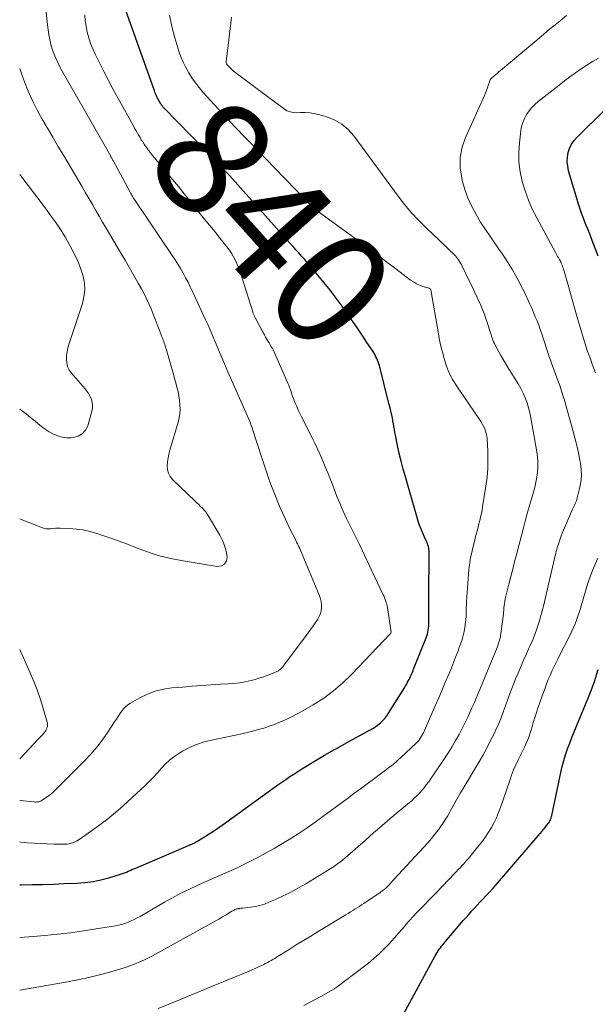
# Model space of a CAD drawing. Units: feet. Extents: x 2035000 to 2040032, y 545000 to 550000.
# Drawn here: x 2035000 to 2035099, y 546715 to 546884 of the extents above; entities that cross this region are included whole.
import ezdxf
from ezdxf.enums import TextEntityAlignment as Align

# ---------------------------------------------------------------- set-up
doc = ezdxf.new("R2010")
doc.units = ezdxf.units.FT
doc.header["$LTSCALE"] = 100
doc.header["$MEASUREMENT"] = 0
for name, color, linetype, lineweight in [('CONTOUR INDEX', 32, 'Continuous', 25), ('CONTOUR INDEX LABEL', 7, 'Continuous', 15), ('CONTOUR INTERMEDIATE', 40, 'Continuous', 15)]:
    doc.layers.add(name, color=color, linetype=linetype, lineweight=lineweight)
doc.styles.add('slant', font='romans.shx', dxfattribs={"oblique": 14.999978})

msp = doc.modelspace()

# ---------------------------------------------------------------- linework, layer by layer
at = {"layer": 'CONTOUR INDEX', "flags": 128}
for points, elevation in [([(2035000, 546735.94), (2035000.29, 546735.94), (2035002.13, 546735.97), (2035003.96, 546736.01), (2035005.8, 546736.07), (2035007.63, 546736.14), (2035009.82, 546736.24), (2035011.21, 546736.35), (2035012.6, 546736.53), (2035013.96, 546736.81), (2035015.32, 546737.16), (2035017.34, 546737.75), (2035017.67, 546737.86), (2035018, 546737.98), (2035018.32, 546738.11), (2035018.64, 546738.25), (2035018.96, 546738.4), (2035019.28, 546738.54), (2035019.6, 546738.69), (2035019.92, 546738.82), (2035020.88, 546739.22), (2035021.68, 546739.55), (2035022.48, 546739.89), (2035023.28, 546740.23), (2035024.08, 546740.57), (2035029.41, 546742.85), (2035029.54, 546742.91), (2035029.68, 546742.97), (2035029.81, 546743.03), (2035029.94, 546743.1), (2035030.07, 546743.16), (2035030.2, 546743.23), (2035030.33, 546743.3), (2035030.45, 546743.38), (2035031.75, 546744.18), (2035032.52, 546744.67), (2035033.29, 546745.16), (2035034.04, 546745.68), (2035034.78, 546746.2), (2035043.7, 546752.63), (2035044.36, 546753.11), (2035045.03, 546753.58), (2035045.7, 546754.04), (2035046.38, 546754.5), (2035047.07, 546754.94), (2035047.75, 546755.39), (2035048.45, 546755.82), (2035049.14, 546756.25), (2035050.64, 546757.16), (2035052.09, 546758.02), (2035053.55, 546758.87), (2035055.03, 546759.7), (2035056.51, 546760.52), (2035060.18, 546762.51), (2035060.65, 546762.78), (2035061.1, 546763.07), (2035061.53, 546763.4), (2035061.95, 546763.74), (2035062.34, 546764.12), (2035062.71, 546764.51), (2035063.04, 546764.94), (2035063.35, 546765.38), (2035066.1, 546769.77), (2035066.28, 546770.08), (2035066.46, 546770.39), (2035066.63, 546770.71), (2035066.8, 546771.03), (2035066.87, 546771.18), (2035066.99, 546771.43), (2035067.11, 546771.68), (2035067.22, 546771.94), (2035067.33, 546772.19), (2035067.44, 546772.45), (2035067.55, 546772.71), (2035067.65, 546772.96), (2035067.76, 546773.22), (2035069.8, 546778.33), (2035069.91, 546778.65), (2035070.02, 546778.98), (2035070.1, 546779.31), (2035070.17, 546779.65), (2035070.22, 546779.99), (2035070.25, 546780.34), (2035070.27, 546780.68), (2035070.27, 546781.03), (2035070.26, 546782.06), (2035070.25, 546782.92), (2035070.25, 546783.78), (2035070.25, 546784.64), (2035070.25, 546785.5), (2035070.34, 546792.73), (2035070.33, 546792.99), (2035070.32, 546793.25), (2035070.28, 546793.51), (2035070.24, 546793.77), (2035070.18, 546794.03), (2035070.1, 546794.28), (2035070.01, 546794.52), (2035069.91, 546794.77), (2035069.5, 546795.62), (2035069.21, 546796.29), (2035068.93, 546796.97), (2035068.68, 546797.66), (2035068.46, 546798.36), (2035066.24, 546805.94), (2035065.86, 546807.29), (2035065.51, 546808.63), (2035065.19, 546809.99), (2035064.9, 546811.36), (2035064.55, 546813.11), (2035064.45, 546813.6), (2035064.36, 546814.1), (2035064.27, 546814.59), (2035064.19, 546815.09), (2035064.1, 546815.58), (2035064, 546816.07), (2035063.9, 546816.56), (2035063.78, 546817.05), (2035063.66, 546817.55), (2035063.54, 546818.04), (2035063.42, 546818.53), (2035063.3, 546819.02), (2035061.77, 546825.06), (2035061.68, 546825.38), (2035061.58, 546825.69), (2035061.46, 546825.99), (2035061.33, 546826.3), (2035061.19, 546826.59), (2035061.04, 546826.88), (2035060.87, 546827.17), (2035060.69, 546827.45), (2035059.64, 546829.02), (2035058.93, 546830.09), (2035058.22, 546831.14), (2035057.5, 546832.2), (2035056.78, 546833.25), (2035056.33, 546833.91), (2035055.36, 546835.27), (2035054.37, 546836.62), (2035053.35, 546837.94), (2035052.3, 546839.24), (2035050.33, 546841.63), (2035049.86, 546842.19), (2035049.38, 546842.75), (2035048.9, 546843.31), (2035048.41, 546843.86), (2035047.92, 546844.4), (2035047.43, 546844.95), (2035046.94, 546845.49), (2035046.45, 546846.04), (2035036.02, 546857.68), (2035035.95, 546857.77), (2035035.87, 546857.85), (2035035.8, 546857.93), (2035035.72, 546858.01), (2035035.65, 546858.09), (2035035.57, 546858.18), (2035035.5, 546858.26), (2035035.42, 546858.34), (2035035.03, 546858.76), (2035034.75, 546859.05), (2035034.47, 546859.34), (2035034.2, 546859.63), (2035033.92, 546859.92), (2035024.8, 546869.23), (2035024.71, 546869.33), (2035024.62, 546869.43), (2035024.54, 546869.53), (2035024.46, 546869.64), (2035024.38, 546869.75), (2035024.3, 546869.86), (2035024.23, 546869.97), (2035024.17, 546870.09), (2035023.89, 546870.59), (2035023.78, 546870.79), (2035023.68, 546870.98), (2035023.58, 546871.18), (2035023.48, 546871.38), (2035023.39, 546871.58), (2035023.3, 546871.79), (2035023.22, 546872), (2035023.14, 546872.2), (2035018.16, 546886.16)], 840), ([(2035099.34, 546843.84), (2035098.15, 546846.99), (2035097.89, 546847.66), (2035097.62, 546848.34), (2035097.35, 546849.01), (2035097.07, 546849.68), (2035096.8, 546850.35), (2035096.54, 546851.03), (2035096.31, 546851.72), (2035096.09, 546852.41), (2035094.27, 546858.51), (2035094.11, 546859.28), (2035094.03, 546860.06), (2035094.07, 546860.83), (2035094.19, 546861.61), (2035094.44, 546862.35), (2035094.77, 546863.06), (2035095.21, 546863.69), (2035095.72, 546864.29), (2035100.42, 546868.88)], 860), ([(2035065.93, 546713.75), (2035071.38, 546723.76), (2035071.54, 546724.04), (2035071.71, 546724.32), (2035071.88, 546724.6), (2035072.06, 546724.87), (2035072.25, 546725.13), (2035072.45, 546725.39), (2035072.65, 546725.64), (2035072.86, 546725.89), (2035076.19, 546729.79), (2035076.66, 546730.33), (2035077.13, 546730.86), (2035077.6, 546731.39), (2035078.08, 546731.91), (2035078.56, 546732.44), (2035079.04, 546732.96), (2035079.53, 546733.48), (2035080.01, 546734), (2035080.55, 546734.57), (2035081.3, 546735.38), (2035082.04, 546736.2), (2035082.77, 546737.03), (2035083.49, 546737.86), (2035089.41, 546744.76), (2035089.69, 546745.09), (2035089.96, 546745.42), (2035090.22, 546745.75), (2035090.49, 546746.09), (2035090.81, 546746.51), (2035090.91, 546746.64), (2035090.99, 546746.78), (2035091.07, 546746.92), (2035091.14, 546747.07), (2035091.16, 546747.11), (2035091.23, 546747.29), (2035091.29, 546747.46), (2035091.34, 546747.64), (2035091.39, 546747.82), (2035092.95, 546755.21), (2035093.18, 546756.24), (2035093.45, 546757.25), (2035093.76, 546758.26), (2035094.1, 546759.25), (2035094.47, 546760.24), (2035094.85, 546761.22), (2035095.24, 546762.2), (2035095.64, 546763.17), (2035097.17, 546766.86), (2035097.96, 546768.85), (2035098.7, 546770.86), (2035099.36, 546772.89)], 860)]:
    msp.add_lwpolyline(points, dxfattribs=dict(at, elevation=elevation))
at = {"layer": 'CONTOUR INTERMEDIATE', "flags": 128}
for points, elevation in [([(2035000, 546750.39), (2035002.49, 546750.16), (2035002.67, 546750.15), (2035002.85, 546750.15), (2035003.03, 546750.16), (2035003.21, 546750.18), (2035003.38, 546750.22), (2035003.55, 546750.28), (2035003.71, 546750.36), (2035003.86, 546750.45), (2035004.46, 546750.85), (2035004.9, 546751.17), (2035005.33, 546751.5), (2035005.74, 546751.86), (2035006.14, 546752.23), (2035011.13, 546757.19), (2035012.23, 546758.35), (2035013.27, 546759.56), (2035014.24, 546760.83), (2035015.15, 546762.14), (2035016.31, 546763.93), (2035016.6, 546764.38), (2035016.9, 546764.83), (2035017.2, 546765.27), (2035017.5, 546765.71), (2035017.83, 546766.13), (2035018.19, 546766.51), (2035018.6, 546766.83), (2035019.04, 546767.12), (2035020.65, 546768.02), (2035021.95, 546768.64), (2035023.29, 546769.15), (2035024.68, 546769.49), (2035026.11, 546769.72), (2035027.97, 546769.89), (2035029.6, 546770.04), (2035031.23, 546770.16), (2035032.86, 546770.27), (2035034.49, 546770.35), (2035035.72, 546770.41), (2035036.73, 546770.49), (2035037.74, 546770.61), (2035038.74, 546770.79), (2035039.73, 546771.02), (2035040.42, 546771.2), (2035041.06, 546771.38), (2035041.7, 546771.58), (2035042.33, 546771.8), (2035042.95, 546772.03), (2035043.91, 546772.42), (2035044.04, 546772.48), (2035044.18, 546772.54), (2035044.31, 546772.61), (2035044.44, 546772.69), (2035044.56, 546772.77), (2035044.68, 546772.86), (2035044.79, 546772.95), (2035044.9, 546773.06), (2035045.02, 546773.19), (2035045.17, 546773.36), (2035045.33, 546773.54), (2035045.47, 546773.73), (2035045.62, 546773.91), (2035049.07, 546778.54), (2035049.54, 546779.18), (2035050, 546779.82), (2035050.46, 546780.47), (2035050.91, 546781.12), (2035051.2, 546781.55), (2035051.46, 546782.01), (2035051.66, 546782.48), (2035051.78, 546782.98), (2035051.85, 546783.5), (2035051.84, 546784.02), (2035051.78, 546784.54), (2035051.66, 546785.05), (2035051.49, 546785.55), (2035048.34, 546793.08), (2035048.22, 546793.37), (2035048.09, 546793.65), (2035047.96, 546793.93), (2035047.83, 546794.21), (2035047.7, 546794.49), (2035047.56, 546794.77), (2035047.43, 546795.05), (2035047.29, 546795.33), (2035046.59, 546796.72), (2035046.11, 546797.69), (2035045.65, 546798.68), (2035045.2, 546799.67), (2035044.76, 546800.67), (2035044.35, 546801.64), (2035043.74, 546803.13), (2035043.15, 546804.63), (2035042.61, 546806.15), (2035042.09, 546807.68), (2035040.39, 546812.9), (2035040.33, 546813.09), (2035040.28, 546813.27), (2035040.22, 546813.45), (2035040.17, 546813.64), (2035040.11, 546813.82), (2035040.06, 546814), (2035039.99, 546814.19), (2035039.93, 546814.37), (2035039.77, 546814.8), (2035039.62, 546815.2), (2035039.46, 546815.59), (2035039.3, 546815.98), (2035039.13, 546816.37), (2035035.75, 546823.99), (2035035.45, 546824.67), (2035035.16, 546825.34), (2035034.87, 546826.02), (2035034.59, 546826.7), (2035034.31, 546827.38), (2035034.02, 546828.06), (2035033.74, 546828.74), (2035033.46, 546829.42), (2035033.35, 546829.68), (2035033.01, 546830.5), (2035032.66, 546831.3), (2035032.3, 546832.11), (2035031.93, 546832.91), (2035029.69, 546837.77), (2035029.3, 546838.57), (2035028.91, 546839.37), (2035028.49, 546840.15), (2035028.06, 546840.93), (2035027.62, 546841.7), (2035027.16, 546842.46), (2035026.68, 546843.21), (2035026.19, 546843.95), (2035022.09, 546850.09), (2035021.69, 546850.68), (2035021.29, 546851.26), (2035020.89, 546851.85), (2035020.49, 546852.44), (2035019.95, 546853.21), (2035019.82, 546853.41), (2035019.68, 546853.61), (2035019.55, 546853.81), (2035019.43, 546854.01), (2035019.3, 546854.21), (2035019.18, 546854.42), (2035019.06, 546854.62), (2035018.95, 546854.83), (2035016.04, 546860.25), (2035015.99, 546860.34), (2035015.94, 546860.44), (2035015.89, 546860.53), (2035015.84, 546860.63), (2035015.78, 546860.72), (2035015.73, 546860.82), (2035015.68, 546860.91), (2035015.63, 546861.01), (2035007.3, 546875.61), (2035006.9, 546876.34), (2035006.53, 546877.09), (2035006.18, 546877.84), (2035005.87, 546878.61), (2035005.59, 546879.4), (2035005.36, 546880.19), (2035005.18, 546881), (2035005.03, 546881.82), (2035004.73, 546884), (2035004.54, 546885.77)], 832), ([(2035000, 546743.31), (2035000.2, 546743.28), (2035001.33, 546743.17), (2035002.46, 546743.08), (2035003.59, 546743.01), (2035004.73, 546742.96), (2035005.86, 546742.92), (2035007.48, 546742.89), (2035007.82, 546742.9), (2035008.16, 546742.92), (2035008.49, 546742.98), (2035008.82, 546743.06), (2035009.14, 546743.16), (2035009.45, 546743.29), (2035009.74, 546743.45), (2035010.03, 546743.62), (2035012.33, 546745.2), (2035013.74, 546746.21), (2035015.12, 546747.26), (2035016.45, 546748.37), (2035017.75, 546749.51), (2035021.53, 546752.98), (2035022.26, 546753.68), (2035022.97, 546754.39), (2035023.65, 546755.14), (2035024.31, 546755.9), (2035024.99, 546756.64), (2035025.71, 546757.32), (2035026.5, 546757.93), (2035027.34, 546758.48), (2035027.95, 546758.85), (2035029.15, 546759.48), (2035030.38, 546760.03), (2035031.66, 546760.45), (2035032.97, 546760.79), (2035038.13, 546761.86), (2035039.08, 546762.08), (2035040.03, 546762.31), (2035040.97, 546762.57), (2035041.91, 546762.85), (2035042.25, 546762.96), (2035043.01, 546763.21), (2035043.76, 546763.48), (2035044.51, 546763.78), (2035045.25, 546764.09), (2035045.98, 546764.43), (2035046.7, 546764.78), (2035047.41, 546765.15), (2035048.11, 546765.54), (2035050.42, 546766.85), (2035052.21, 546767.99), (2035053.92, 546769.22), (2035055.52, 546770.59), (2035057.05, 546772.07), (2035063.61, 546779), (2035063.65, 546779.03), (2035063.68, 546779.07), (2035063.71, 546779.11), (2035063.74, 546779.15), (2035063.81, 546779.22), (2035063.82, 546779.3), (2035063.14, 546783.51), (2035063.09, 546783.8), (2035063.03, 546784.08), (2035062.95, 546784.36), (2035062.87, 546784.63), (2035062.78, 546784.9), (2035062.68, 546785.18), (2035062.57, 546785.44), (2035062.45, 546785.7), (2035060.96, 546788.86), (2035060.09, 546790.69), (2035059.21, 546792.53), (2035058.33, 546794.36), (2035057.44, 546796.19), (2035056.15, 546798.82), (2035055.85, 546799.44), (2035055.57, 546800.06), (2035055.29, 546800.69), (2035055.01, 546801.31), (2035054.75, 546801.95), (2035054.49, 546802.58), (2035054.24, 546803.22), (2035054, 546803.86), (2035053.71, 546804.63), (2035053.32, 546805.65), (2035052.91, 546806.67), (2035052.49, 546807.68), (2035052.07, 546808.69), (2035052.05, 546808.72), (2035051.6, 546809.74), (2035051.14, 546810.75), (2035050.66, 546811.75), (2035050.16, 546812.75), (2035048.39, 546816.27), (2035048.11, 546816.84), (2035047.84, 546817.42), (2035047.58, 546818.01), (2035047.33, 546818.6), (2035047.15, 546819.04), (2035047.01, 546819.41), (2035046.87, 546819.79), (2035046.74, 546820.17), (2035046.62, 546820.55), (2035046.49, 546820.93), (2035046.36, 546821.31), (2035046.21, 546821.68), (2035046.06, 546822.05), (2035043.6, 546827.63), (2035043.55, 546827.73), (2035043.45, 546827.91), (2035043.4, 546827.99), (2035043.35, 546828.06), (2035043.31, 546828.14), (2035043.26, 546828.22), (2035042.79, 546829.01), (2035042.52, 546829.48), (2035042.24, 546829.96), (2035041.98, 546830.44), (2035041.71, 546830.92), (2035040.61, 546832.98), (2035040.55, 546833.07), (2035040.5, 546833.17), (2035040.45, 546833.27), (2035040.4, 546833.36), (2035040.35, 546833.46), (2035040.3, 546833.56), (2035040.25, 546833.66), (2035040.21, 546833.76), (2035040.2, 546833.79), (2035040.15, 546833.9), (2035040.11, 546834.02), (2035040.06, 546834.14), (2035040.02, 546834.26), (2035037.67, 546841.64), (2035037.42, 546842.32), (2035037.14, 546842.99), (2035036.8, 546843.63), (2035036.42, 546844.25), (2035036.01, 546844.86), (2035035.58, 546845.45), (2035035.14, 546846.03), (2035034.68, 546846.61), (2035033.26, 546848.34), (2035032.25, 546849.57), (2035031.25, 546850.8), (2035030.25, 546852.05), (2035029.26, 546853.29), (2035028.27, 546854.54), (2035027.27, 546855.78), (2035026.26, 546857.01), (2035025.24, 546858.24), (2035022.81, 546861.15), (2035022.46, 546861.57), (2035022.13, 546862), (2035021.81, 546862.45), (2035021.49, 546862.89), (2035021.37, 546863.07), (2035021.13, 546863.44), (2035020.89, 546863.81), (2035020.67, 546864.19), (2035020.45, 546864.57), (2035020.23, 546864.95), (2035020.02, 546865.34), (2035019.8, 546865.72), (2035019.59, 546866.11), (2035016.93, 546870.88), (2035016.08, 546872.43), (2035015.25, 546873.99), (2035014.44, 546875.56), (2035013.64, 546877.15), (2035012.97, 546878.51), (2035012.56, 546879.43), (2035012.19, 546880.36), (2035011.88, 546881.32), (2035011.61, 546882.29), (2035011.41, 546883.27), (2035011.25, 546884.26), (2035011.17, 546885.26)], 836), ([(2035000, 546726.87), (2035002.3, 546727.07), (2035004.3, 546727.24), (2035006.52, 546727.46), (2035008.74, 546727.71), (2035010.95, 546728.02), (2035013.15, 546728.36), (2035016.43, 546728.9), (2035016.99, 546729.02), (2035017.54, 546729.15), (2035018.08, 546729.32), (2035018.62, 546729.52), (2035019.14, 546729.75), (2035019.66, 546729.99), (2035020.17, 546730.25), (2035020.67, 546730.52), (2035024.85, 546732.93), (2035026.26, 546733.72), (2035027.69, 546734.48), (2035029.14, 546735.2), (2035030.6, 546735.89), (2035031.73, 546736.4), (2035032.64, 546736.81), (2035033.56, 546737.21), (2035034.48, 546737.61), (2035035.41, 546738), (2035036.33, 546738.39), (2035037.24, 546738.8), (2035038.14, 546739.23), (2035039.04, 546739.68), (2035040.77, 546740.57), (2035042.24, 546741.36), (2035043.7, 546742.17), (2035045.14, 546743.02), (2035046.56, 546743.9), (2035047.97, 546744.81), (2035049.35, 546745.74), (2035050.72, 546746.7), (2035052.08, 546747.68), (2035056.28, 546750.76), (2035057.4, 546751.59), (2035058.53, 546752.42), (2035059.65, 546753.25), (2035060.77, 546754.08), (2035062.18, 546755.13), (2035062.59, 546755.44), (2035063, 546755.75), (2035063.42, 546756.06), (2035063.83, 546756.38), (2035064.23, 546756.69), (2035064.63, 546757.02), (2035065.02, 546757.36), (2035065.4, 546757.71), (2035068.07, 546760.24), (2035068.3, 546760.48), (2035068.52, 546760.73), (2035068.72, 546760.99), (2035068.91, 546761.27), (2035069.09, 546761.56), (2035069.25, 546761.85), (2035069.4, 546762.15), (2035069.54, 546762.45), (2035071.36, 546766.65), (2035071.96, 546768.03), (2035072.55, 546769.42), (2035073.14, 546770.81), (2035073.73, 546772.2), (2035074.13, 546773.16), (2035074.51, 546774.07), (2035074.87, 546774.99), (2035075.22, 546775.92), (2035075.56, 546776.85), (2035075.75, 546777.39), (2035075.97, 546778.06), (2035076.16, 546778.73), (2035076.31, 546779.42), (2035076.44, 546780.11), (2035076.5, 546780.51), (2035076.57, 546781.01), (2035076.62, 546781.5), (2035076.65, 546782), (2035076.67, 546782.5), (2035076.68, 546783), (2035076.7, 546783.5), (2035076.73, 546784), (2035076.76, 546784.5), (2035077.09, 546789.32), (2035077.14, 546789.93), (2035077.21, 546790.54), (2035077.29, 546791.15), (2035077.39, 546791.75), (2035077.5, 546792.36), (2035077.63, 546792.96), (2035077.76, 546793.55), (2035077.91, 546794.15), (2035078.42, 546796.14), (2035078.56, 546796.72), (2035078.71, 546797.31), (2035078.86, 546797.89), (2035079.01, 546798.47), (2035079.16, 546799.06), (2035079.29, 546799.65), (2035079.4, 546800.24), (2035079.5, 546800.83), (2035080.07, 546804.38), (2035080.26, 546805.88), (2035080.39, 546807.38), (2035080.42, 546808.88), (2035080.39, 546810.39), (2035080.27, 546812.5), (2035080.23, 546812.95), (2035080.14, 546813.39), (2035080.02, 546813.82), (2035079.86, 546814.24), (2035079.66, 546814.65), (2035079.45, 546815.06), (2035079.22, 546815.45), (2035078.97, 546815.83), (2035075.28, 546821.21), (2035074.96, 546821.69), (2035074.65, 546822.18), (2035074.35, 546822.68), (2035074.06, 546823.19), (2035073.8, 546823.71), (2035073.56, 546824.24), (2035073.35, 546824.78), (2035073.17, 546825.33), (2035072.89, 546826.29), (2035072.6, 546827.34), (2035072.34, 546828.39), (2035072.11, 546829.45), (2035071.91, 546830.51), (2035070.59, 546838.05), (2035070.57, 546838.1), (2035070.55, 546838.15), (2035070.53, 546838.19), (2035070.49, 546838.23), (2035070.45, 546838.26), (2035070.41, 546838.29), (2035070.36, 546838.31), (2035070.31, 546838.33), (2035069.25, 546838.65), (2035068.68, 546838.86), (2035068.13, 546839.11), (2035067.61, 546839.41), (2035067.11, 546839.75), (2035064.59, 546841.67), (2035062.84, 546843), (2035061.08, 546844.32), (2035059.32, 546845.62), (2035057.55, 546846.92), (2035051.92, 546851.02), (2035051.69, 546851.19), (2035051.47, 546851.36), (2035051.24, 546851.54), (2035051.02, 546851.72), (2035050.74, 546851.96), (2035050.39, 546852.27), (2035050.04, 546852.59), (2035049.7, 546852.91), (2035049.37, 546853.24), (2035043.72, 546859.04), (2035042.43, 546860.38), (2035041.13, 546861.71), (2035039.84, 546863.04), (2035038.55, 546864.38), (2035037.27, 546865.72), (2035036, 546867.07), (2035034.74, 546868.43), (2035033.48, 546869.8), (2035031.48, 546872.01), (2035030.81, 546872.8), (2035030.18, 546873.6), (2035029.59, 546874.44), (2035029.03, 546875.31), (2035028.53, 546876.2), (2035028.07, 546877.12), (2035027.69, 546878.07), (2035027.35, 546879.04), (2035026.64, 546881.34), (2035026.13, 546883.26), (2035025.71, 546885.19)], 844), ([(2035000, 546717.86), (2035008.19, 546719.29), (2035010.27, 546719.69), (2035012.34, 546720.14), (2035014.39, 546720.67), (2035016.43, 546721.25), (2035018.09, 546721.75), (2035019.27, 546722.15), (2035020.43, 546722.6), (2035021.57, 546723.12), (2035022.68, 546723.69), (2035032.94, 546729.33), (2035033.57, 546729.69), (2035034.2, 546730.05), (2035034.83, 546730.42), (2035035.45, 546730.8), (2035036.44, 546731.4), (2035036.57, 546731.48), (2035036.69, 546731.55), (2035036.82, 546731.61), (2035036.95, 546731.68), (2035037.09, 546731.73), (2035037.22, 546731.78), (2035037.36, 546731.81), (2035037.51, 546731.84), (2035037.59, 546731.85), (2035037.78, 546731.88), (2035037.97, 546731.9), (2035038.15, 546731.93), (2035038.34, 546731.95), (2035039.62, 546732.08), (2035040.44, 546732.2), (2035041.25, 546732.38), (2035042.04, 546732.63), (2035042.81, 546732.93), (2035043.95, 546733.44), (2035045.27, 546734.06), (2035046.58, 546734.7), (2035047.86, 546735.4), (2035049.12, 546736.13), (2035052.89, 546738.39), (2035053.34, 546738.67), (2035053.78, 546738.96), (2035054.22, 546739.26), (2035054.65, 546739.57), (2035055.07, 546739.89), (2035055.49, 546740.22), (2035055.89, 546740.56), (2035056.3, 546740.9), (2035059.37, 546743.61), (2035060.77, 546744.83), (2035062.17, 546746.04), (2035063.58, 546747.25), (2035065, 546748.44), (2035066.93, 546750.04), (2035067.38, 546750.43), (2035067.83, 546750.84), (2035068.26, 546751.26), (2035068.68, 546751.69), (2035069.08, 546752.14), (2035069.46, 546752.6), (2035069.83, 546753.07), (2035070.18, 546753.56), (2035072.95, 546757.62), (2035073.62, 546758.63), (2035074.26, 546759.65), (2035074.87, 546760.69), (2035075.46, 546761.74), (2035075.76, 546762.3), (2035076.17, 546763.09), (2035076.57, 546763.89), (2035076.95, 546764.69), (2035077.32, 546765.51), (2035077.67, 546766.32), (2035078.03, 546767.14), (2035078.37, 546767.97), (2035078.72, 546768.79), (2035081.98, 546776.67), (2035082.09, 546776.96), (2035082.2, 546777.26), (2035082.3, 546777.56), (2035082.39, 546777.86), (2035082.48, 546778.16), (2035082.55, 546778.46), (2035082.6, 546778.77), (2035082.65, 546779.08), (2035083.07, 546782.41), (2035083.09, 546782.55), (2035083.1, 546782.68), (2035083.11, 546782.82), (2035083.12, 546782.96), (2035083.13, 546783.09), (2035083.14, 546783.23), (2035083.15, 546783.37), (2035083.17, 546783.51), (2035083.25, 546784.14), (2035083.32, 546784.6), (2035083.4, 546785.05), (2035083.5, 546785.5), (2035083.61, 546785.94), (2035084.03, 546787.57), (2035084.35, 546788.83), (2035084.68, 546790.09), (2035085, 546791.35), (2035085.32, 546792.61), (2035086.44, 546797.01), (2035086.8, 546798.36), (2035087.16, 546799.69), (2035087.54, 546801.03), (2035087.93, 546802.36), (2035088.22, 546803.32), (2035088.45, 546804.17), (2035088.64, 546805.03), (2035088.79, 546805.9), (2035088.91, 546806.78), (2035088.96, 546807.65), (2035088.97, 546808.53), (2035088.9, 546809.41), (2035088.79, 546810.28), (2035087.8, 546816.09), (2035087.62, 546816.97), (2035087.4, 546817.83), (2035087.13, 546818.68), (2035086.81, 546819.52), (2035086.45, 546820.33), (2035086.05, 546821.13), (2035085.61, 546821.91), (2035085.14, 546822.67), (2035084.92, 546823.01), (2035084.33, 546823.94), (2035083.75, 546824.87), (2035083.19, 546825.82), (2035082.65, 546826.78), (2035081.68, 546828.54), (2035081.53, 546828.84), (2035081.39, 546829.14), (2035081.26, 546829.45), (2035081.15, 546829.76), (2035081.05, 546830.08), (2035080.95, 546830.39), (2035080.85, 546830.71), (2035080.75, 546831.03), (2035080.42, 546832.13), (2035080.14, 546832.99), (2035079.84, 546833.85), (2035079.5, 546834.69), (2035079.14, 546835.52), (2035079.02, 546835.79), (2035078.58, 546836.74), (2035078.13, 546837.7), (2035077.68, 546838.65), (2035077.22, 546839.59), (2035075.99, 546842.11), (2035075.85, 546842.39), (2035075.7, 546842.66), (2035075.55, 546842.92), (2035075.38, 546843.19), (2035075.21, 546843.44), (2035075.02, 546843.69), (2035074.82, 546843.92), (2035074.61, 546844.14), (2035073.7, 546845), (2035073.03, 546845.65), (2035072.35, 546846.29), (2035071.67, 546846.93), (2035070.99, 546847.58), (2035069.74, 546848.76), (2035068.47, 546850.03), (2035067.25, 546851.34), (2035066.1, 546852.71), (2035065, 546854.13), (2035057.4, 546864.48), (2035056.43, 546865.56), (2035055.35, 546866.49), (2035054.11, 546867.19), (2035052.77, 546867.74), (2035051.57, 546868.09), (2035050.73, 546868.3), (2035049.88, 546868.44), (2035049.02, 546868.5), (2035048.15, 546868.49), (2035047.57, 546868.46), (2035047.01, 546868.49), (2035046.46, 546868.59), (2035045.95, 546868.81), (2035045.46, 546869.1), (2035037.16, 546875.26), (2035036.91, 546875.46), (2035036.65, 546875.67), (2035036.41, 546875.89), (2035036.18, 546876.12), (2035035.79, 546876.51), (2035035.75, 546876.55), (2035035.72, 546876.59), (2035035.68, 546876.62), (2035035.65, 546876.66), (2035035.62, 546876.71), (2035035.59, 546876.75), (2035035.56, 546876.79), (2035035.54, 546876.84), (2035035.51, 546876.92), (2035035.48, 546877), (2035035.46, 546877.09), (2035035.45, 546877.18), (2035035.45, 546877.27), (2035035.92, 546880.97), (2035036.14, 546882.92), (2035036.35, 546884.86)], 848), ([(2035023.79, 546714.71), (2035025.61, 546715.45), (2035027.42, 546716.19), (2035029.23, 546716.93), (2035031.04, 546717.68), (2035032.85, 546718.43), (2035039.39, 546721.13), (2035039.92, 546721.36), (2035040.46, 546721.59), (2035040.99, 546721.83), (2035041.51, 546722.08), (2035041.92, 546722.27), (2035042.24, 546722.43), (2035042.56, 546722.59), (2035042.87, 546722.76), (2035043.18, 546722.94), (2035043.49, 546723.12), (2035043.8, 546723.3), (2035044.1, 546723.49), (2035044.41, 546723.68), (2035046.28, 546724.84), (2035047.51, 546725.61), (2035048.75, 546726.38), (2035050, 546727.14), (2035051.24, 546727.9), (2035056.04, 546730.8), (2035056.42, 546731.04), (2035056.81, 546731.27), (2035057.19, 546731.51), (2035057.57, 546731.75), (2035057.96, 546731.99), (2035058.34, 546732.23), (2035058.71, 546732.48), (2035059.09, 546732.73), (2035061.88, 546734.63), (2035062.05, 546734.75), (2035062.23, 546734.88), (2035062.4, 546735), (2035062.57, 546735.13), (2035062.86, 546735.36), (2035062.88, 546735.38), (2035062.9, 546735.39), (2035062.92, 546735.4), (2035062.93, 546735.42), (2035063, 546735.48), (2035063.01, 546735.5), (2035063.03, 546735.51), (2035063.04, 546735.53), (2035063.06, 546735.54), (2035063.46, 546735.96), (2035063.68, 546736.19), (2035063.9, 546736.42), (2035064.11, 546736.65), (2035064.32, 546736.88), (2035070.07, 546743.15), (2035070.7, 546743.87), (2035071.32, 546744.62), (2035071.9, 546745.39), (2035072.46, 546746.17), (2035072.54, 546746.29), (2035073.03, 546747.04), (2035073.5, 546747.8), (2035073.95, 546748.57), (2035074.38, 546749.36), (2035074.81, 546750.15), (2035075.25, 546750.93), (2035075.7, 546751.71), (2035076.15, 546752.48), (2035078.79, 546756.89), (2035079.52, 546758.14), (2035080.21, 546759.4), (2035080.88, 546760.68), (2035081.52, 546761.98), (2035081.74, 546762.44), (2035082.23, 546763.52), (2035082.69, 546764.61), (2035083.11, 546765.72), (2035083.51, 546766.84), (2035083.89, 546767.96), (2035084.3, 546769.08), (2035084.73, 546770.19), (2035085.17, 546771.29), (2035085.58, 546772.27), (2035086.05, 546773.38), (2035086.53, 546774.48), (2035087.02, 546775.58), (2035087.52, 546776.67), (2035087.63, 546776.91), (2035088.06, 546777.89), (2035088.46, 546778.88), (2035088.82, 546779.89), (2035089.15, 546780.9), (2035089.45, 546781.93), (2035089.73, 546782.96), (2035090, 546784), (2035090.25, 546785.04), (2035091.85, 546791.95), (2035091.93, 546792.26), (2035092, 546792.57), (2035092.08, 546792.88), (2035092.16, 546793.19), (2035092.24, 546793.5), (2035092.33, 546793.81), (2035092.42, 546794.12), (2035092.51, 546794.42), (2035092.64, 546794.82), (2035092.81, 546795.32), (2035092.98, 546795.81), (2035093.17, 546796.3), (2035093.37, 546796.79), (2035094.94, 546800.42), (2035095.05, 546800.66), (2035095.16, 546800.9), (2035095.27, 546801.13), (2035095.39, 546801.37), (2035095.5, 546801.6), (2035095.6, 546801.85), (2035095.68, 546802.09), (2035095.75, 546802.34), (2035096.16, 546803.98), (2035096.36, 546805.05), (2035096.46, 546806.12), (2035096.43, 546807.2), (2035096.3, 546808.29), (2035096.22, 546808.75), (2035095.96, 546810.06), (2035095.68, 546811.36), (2035095.36, 546812.66), (2035095.02, 546813.95), (2035093.99, 546817.63), (2035093.6, 546818.98), (2035093.18, 546820.32), (2035092.74, 546821.65), (2035092.27, 546822.97), (2035091.51, 546825.04), (2035091.41, 546825.32), (2035091.3, 546825.6), (2035091.2, 546825.89), (2035091.09, 546826.17), (2035090.99, 546826.45), (2035090.88, 546826.73), (2035090.79, 546827.02), (2035090.69, 546827.3), (2035089.91, 546829.77), (2035089.67, 546830.51), (2035089.41, 546831.25), (2035089.14, 546831.99), (2035088.85, 546832.72), (2035088.55, 546833.45), (2035088.25, 546834.17), (2035087.93, 546834.89), (2035087.61, 546835.61), (2035086.61, 546837.75), (2035086.15, 546838.71), (2035085.67, 546839.66), (2035085.16, 546840.59), (2035084.63, 546841.51), (2035084.08, 546842.41), (2035083.51, 546843.31), (2035082.92, 546844.19), (2035082.31, 546845.06), (2035081.71, 546845.89), (2035080.84, 546847.14), (2035079.98, 546848.4), (2035079.16, 546849.69), (2035078.37, 546851), (2035077.65, 546852.34), (2035077.01, 546853.71), (2035076.5, 546855.13), (2035076.07, 546856.59), (2035075.91, 546857.24), (2035075.66, 546859.03), (2035075.64, 546860.79), (2035075.98, 546862.53), (2035076.55, 546864.24), (2035079.81, 546871.41), (2035079.99, 546871.85), (2035080.17, 546872.28), (2035080.33, 546872.72), (2035080.48, 546873.16), (2035080.72, 546873.92), (2035080.75, 546873.99), (2035080.77, 546874.06), (2035080.8, 546874.12), (2035080.84, 546874.18), (2035080.88, 546874.24), (2035080.92, 546874.29), (2035080.97, 546874.34), (2035081.02, 546874.39), (2035081.47, 546874.77), (2035081.75, 546875.01), (2035082.03, 546875.24), (2035082.31, 546875.48), (2035082.59, 546875.71), (2035088.12, 546880.37), (2035089.56, 546881.57), (2035091, 546882.78), (2035092.46, 546883.97), (2035093.91, 546885.16)], 852), ([(2035098.86, 546823.84), (2035098.6, 546824.57), (2035098.33, 546825.31), (2035098.06, 546826.04), (2035097.79, 546826.77), (2035097.52, 546827.5), (2035097.27, 546828.23), (2035097.03, 546828.98), (2035096.8, 546829.72), (2035095.71, 546833.53), (2035095.3, 546834.96), (2035094.89, 546836.39), (2035094.47, 546837.81), (2035094.06, 546839.24), (2035093.37, 546841.67), (2035093.3, 546841.88), (2035093.23, 546842.09), (2035093.15, 546842.3), (2035093.07, 546842.51), (2035092.95, 546842.79), (2035092.93, 546842.85), (2035092.9, 546842.91), (2035092.87, 546842.97), (2035092.84, 546843.03), (2035092.8, 546843.08), (2035092.77, 546843.14), (2035092.74, 546843.2), (2035092.7, 546843.26), (2035092.51, 546843.59), (2035092.39, 546843.81), (2035092.26, 546844.04), (2035092.14, 546844.26), (2035092.01, 546844.49), (2035088.8, 546850.42), (2035088.04, 546851.93), (2035087.37, 546853.47), (2035086.79, 546855.06), (2035086.3, 546856.67), (2035085.95, 546858.31), (2035085.74, 546859.96), (2035085.71, 546861.63), (2035085.82, 546863.3), (2035086.06, 546865.35), (2035086.2, 546866.09), (2035086.4, 546866.8), (2035086.69, 546867.49), (2035087.05, 546868.15), (2035087.48, 546868.77), (2035087.95, 546869.36), (2035088.48, 546869.89), (2035089.04, 546870.39), (2035092.63, 546873.22), (2035093.56, 546873.94), (2035094.5, 546874.64), (2035095.46, 546875.32), (2035096.42, 546875.98), (2035097.41, 546876.62), (2035098.4, 546877.25), (2035099.41, 546877.85)], 856), ([(2035000, 546798.75), (2035000.85, 546798.43), (2035001.76, 546798.08), (2035002.67, 546797.71), (2035003.72, 546797.27), (2035004.11, 546797.14), (2035004.5, 546797.06), (2035004.9, 546797.04), (2035005.31, 546797.06), (2035005.72, 546797.1), (2035006.13, 546797.13), (2035006.54, 546797.15), (2035006.96, 546797.14), (2035008.54, 546797.09), (2035009.74, 546797), (2035010.93, 546796.84), (2035012.09, 546796.58), (2035013.25, 546796.25), (2035014.11, 546795.96), (2035015.68, 546795.42), (2035017.24, 546794.86), (2035018.79, 546794.28), (2035020.34, 546793.67), (2035020.68, 546793.54), (2035022.41, 546792.91), (2035024.16, 546792.36), (2035025.94, 546791.93), (2035027.74, 546791.58), (2035033.94, 546790.6), (2035034.65, 546790.71), (2035035.2, 546791), (2035035.5, 546791.54), (2035035.64, 546792.26), (2035035.45, 546793.22), (2035035.19, 546794.16), (2035034.81, 546795.06), (2035034.37, 546795.94), (2035032.44, 546799.21), (2035032.21, 546799.58), (2035031.95, 546799.93), (2035031.68, 546800.27), (2035031.38, 546800.59), (2035031.07, 546800.89), (2035030.76, 546801.2), (2035030.45, 546801.5), (2035030.13, 546801.81), (2035026.24, 546805.51), (2035025.83, 546806.02), (2035025.53, 546806.58), (2035025.37, 546807.19), (2035025.32, 546807.84), (2035025.38, 546808.53), (2035025.48, 546809.21), (2035025.62, 546809.88), (2035025.79, 546810.55), (2035027.2, 546815.33), (2035027.37, 546816.08), (2035027.5, 546816.83), (2035027.54, 546817.58), (2035027.53, 546818.35), (2035027.45, 546819.11), (2035027.35, 546819.87), (2035027.19, 546820.62), (2035027.01, 546821.37), (2035026.8, 546822.11), (2035026.6, 546822.85), (2035026.39, 546823.59), (2035026.18, 546824.33), (2035025.15, 546827.95), (2035025.07, 546828.19), (2035025, 546828.44), (2035024.92, 546828.68), (2035024.84, 546828.93), (2035024.75, 546829.17), (2035024.66, 546829.41), (2035024.58, 546829.65), (2035024.49, 546829.89), (2035023.97, 546831.24), (2035023.63, 546832.13), (2035023.28, 546833.02), (2035022.93, 546833.91), (2035022.57, 546834.79), (2035022.2, 546835.67), (2035021.8, 546836.54), (2035021.37, 546837.39), (2035020.92, 546838.23), (2035020.37, 546839.21), (2035019.63, 546840.53), (2035018.88, 546841.84), (2035018.11, 546843.15), (2035017.34, 546844.46), (2035014.84, 546848.67), (2035014.25, 546849.68), (2035013.66, 546850.68), (2035013.08, 546851.69), (2035012.5, 546852.7), (2035011.91, 546853.71), (2035011.33, 546854.71), (2035010.74, 546855.72), (2035010.15, 546856.72), (2035007.5, 546861.17), (2035006.58, 546862.71), (2035005.67, 546864.25), (2035004.77, 546865.8), (2035003.87, 546867.34), (2035003.01, 546868.91), (2035002.21, 546870.51), (2035001.48, 546872.14), (2035000.8, 546873.79), (2035000.47, 546874.66), (2035000, 546876.03)], 828), ([(2035000, 546817.58), (2035000.29, 546817.37), (2035001.1, 546816.77), (2035001.88, 546816.15), (2035002.66, 546815.51), (2035003.11, 546815.12), (2035003.75, 546814.61), (2035004.4, 546814.13), (2035005.09, 546813.7), (2035005.8, 546813.3), (2035006.53, 546812.99), (2035007.29, 546812.77), (2035008.07, 546812.68), (2035008.87, 546812.68), (2035009.19, 546812.7), (2035010.03, 546812.94), (2035010.75, 546813.33), (2035011.28, 546813.96), (2035011.68, 546814.74), (2035012.41, 546817.22), (2035012.51, 546817.73), (2035012.53, 546818.24), (2035012.46, 546818.75), (2035012.32, 546819.26), (2035012.1, 546819.75), (2035011.85, 546820.22), (2035011.56, 546820.66), (2035011.23, 546821.08), (2035008.84, 546823.84), (2035008.49, 546824.36), (2035008.21, 546824.91), (2035008.07, 546825.51), (2035008.02, 546826.14), (2035008.06, 546826.79), (2035008.14, 546827.44), (2035008.28, 546828.07), (2035008.46, 546828.7), (2035010.77, 546835.7), (2035011.04, 546836.87), (2035011.18, 546838.05), (2035011.11, 546839.23), (2035010.9, 546840.42), (2035010.53, 546841.59), (2035010.11, 546842.74), (2035009.6, 546843.85), (2035009.04, 546844.94), (2035007.79, 546847.14), (2035007.68, 546847.32), (2035007.57, 546847.51), (2035007.47, 546847.69), (2035007.36, 546847.87), (2035007.25, 546848.06), (2035007.13, 546848.24), (2035007.02, 546848.42), (2035006.9, 546848.59), (2035006.18, 546849.62), (2035005.69, 546850.31), (2035005.2, 546850.99), (2035004.7, 546851.67), (2035004.19, 546852.34), (2035000, 546857.85)], 824), ([(2035048.79, 546715.2), (2035049.77, 546715.73), (2035050.74, 546716.26), (2035051.72, 546716.79), (2035053.45, 546717.73), (2035053.56, 546717.79), (2035053.67, 546717.85), (2035053.77, 546717.91), (2035053.88, 546717.98), (2035053.99, 546718.04), (2035054.09, 546718.11), (2035054.2, 546718.18), (2035054.3, 546718.25), (2035059.89, 546722.51), (2035060.84, 546723.27), (2035061.75, 546724.07), (2035062.61, 546724.92), (2035063.44, 546725.81), (2035063.8, 546726.21), (2035064.42, 546726.92), (2035065.05, 546727.64), (2035065.68, 546728.35), (2035066.31, 546729.07), (2035066.34, 546729.1), (2035066.96, 546729.8), (2035067.58, 546730.48), (2035068.22, 546731.16), (2035068.86, 546731.83), (2035069.51, 546732.5), (2035070.15, 546733.17), (2035070.8, 546733.83), (2035071.44, 546734.5), (2035074.72, 546737.91), (2035075.02, 546738.23), (2035075.32, 546738.54), (2035075.62, 546738.86), (2035075.91, 546739.18), (2035076.21, 546739.5), (2035076.5, 546739.82), (2035076.78, 546740.15), (2035077.06, 546740.48), (2035078.88, 546742.67), (2035079.46, 546743.41), (2035080.02, 546744.17), (2035080.54, 546744.96), (2035081.02, 546745.77), (2035081.47, 546746.61), (2035081.88, 546747.45), (2035082.24, 546748.32), (2035082.57, 546749.21), (2035084.15, 546753.85), (2035084.48, 546754.76), (2035084.83, 546755.65), (2035085.22, 546756.52), (2035085.63, 546757.39), (2035085.92, 546757.98), (2035086.2, 546758.55), (2035086.47, 546759.12), (2035086.74, 546759.69), (2035086.99, 546760.27), (2035087.24, 546760.86), (2035087.47, 546761.45), (2035087.67, 546762.04), (2035087.87, 546762.65), (2035088.21, 546763.77), (2035088.57, 546764.93), (2035088.95, 546766.09), (2035089.34, 546767.24), (2035089.75, 546768.39), (2035090.22, 546769.69), (2035090.49, 546770.42), (2035090.78, 546771.15), (2035091.08, 546771.87), (2035091.4, 546772.58), (2035091.72, 546773.29), (2035092.06, 546773.99), (2035092.4, 546774.69), (2035092.75, 546775.39), (2035094.51, 546778.83), (2035094.81, 546779.45), (2035095.1, 546780.09), (2035095.37, 546780.73), (2035095.63, 546781.38), (2035095.86, 546782.03), (2035096.09, 546782.69), (2035096.3, 546783.36), (2035096.51, 546784.02), (2035097.6, 546787.71), (2035097.96, 546788.82), (2035098.35, 546789.91), (2035098.81, 546790.98), (2035099.3, 546792.03)], 856), ([(2035000, 546757.58), (2035003.19, 546760.91), (2035003.42, 546761.16), (2035003.65, 546761.4), (2035003.87, 546761.65), (2035004.09, 546761.91), (2035004.2, 546762.03), (2035004.35, 546762.23), (2035004.49, 546762.44), (2035004.6, 546762.66), (2035004.69, 546762.89), (2035004.75, 546763.13), (2035004.78, 546763.37), (2035004.77, 546763.61), (2035004.72, 546763.85), (2035003.98, 546766.4), (2035003.51, 546767.9), (2035003, 546769.39), (2035002.42, 546770.85), (2035001.81, 546772.31), (2035000, 546776.35)], 828)]:
    msp.add_lwpolyline(points, dxfattribs=dict(at, elevation=elevation))

# ---------------------------------------------------------------- texts
at = {"layer": 'CONTOUR INDEX LABEL', "style": 'slant', "oblique": 15}
msp.add_text('840', height=20, rotation=311.847, dxfattribs=at).set_placement((2035043.33, 546849.52, 840), align=Align.MIDDLE_CENTER)

doc.saveas('drawing.dxf')
